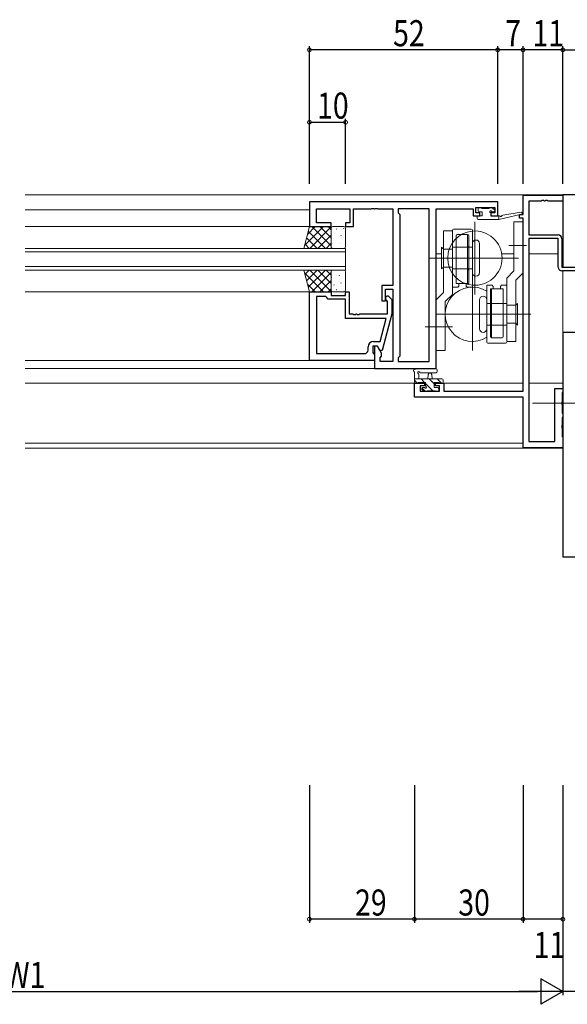
# Model space of a CAD drawing. Extents: x -2 to 1585, y 0 to 1128.
# Drawn here: x 1031 to 1182, y 573 to 845 of the extents above; entities that cross this region are included whole.
import ezdxf

# ---------------------------------------------------------------- set-up
doc = ezdxf.new("R2010")
doc.units = 0
doc.linetypes.add('YCENTER_1', pattern=[13, 10, -1, 1, -1])
for name, color, linetype in [('YKK_11', 7, 'CONTINUOUS'), ('YKK_12', 2, 'CONTINUOUS'), ('YKK_13', 4, 'CONTINUOUS'), ('YKK_D', 6, 'CONTINUOUS')]:
    doc.layers.add(name, color=color, linetype=linetype)
doc.styles.get("Standard").update_dxf_attribs({"font": 'ROMANS.SHX', "bigfont": 'EXTFONT.SHX'})

msp = doc.modelspace()

# ---------------------------------------------------------------- linework, layer by layer
at = {"layer": 'YKK_11', "color": 7, "linetype": 'Continuous', "lineweight": 30, "ltscale": 0.5}
for p, q in [((1110.82, 794.34), (1110.82, 787.54)), ((1162.82, 794.34), (1110.82, 794.34)), ((1162.82, 790.54), (1162.82, 794.34)), ((1169.82, 796.24), (1180.82, 796.24)), ((1169.82, 790.84), (1169.82, 796.24)), ((1171.45, 794.61), (1171.45, 785.24)), ((1174.86, 794.61), (1171.45, 794.61)), ((1175.04, 794.73), (1174.86, 794.61)), ((1175.59, 794.73), (1175.04, 794.73)), ((1175.78, 794.61), (1175.59, 794.73)), ((1175.86, 794.61), (1175.78, 794.61)), ((1176.04, 794.73), (1175.86, 794.61)), ((1176.59, 794.73), (1176.04, 794.73)), ((1176.78, 794.61), (1176.59, 794.73)), ((1180.82, 794.61), (1176.78, 794.61)), ((1180.82, 796.34), (1180.82, 776.34)), ((1215.82, 796.34), (1180.82, 796.34)), ((1180.82, 796.24), (1180.82, 794.61)), ((1112.75, 792.41), (1122.02, 792.41)), ((1112.75, 788.54), (1112.75, 792.41)), ((1122.02, 792.41), (1122.02, 788.54)), ((1123.02, 792.41), (1127.86, 792.41)), ((1123.02, 787.54), (1123.02, 792.41)), ((1127.86, 792.41), (1128.04, 792.53)), ((1128.04, 792.53), (1128.59, 792.53)), ((1128.59, 792.53), (1128.78, 792.41)), ((1128.78, 792.41), (1128.86, 792.41)), ((1128.86, 792.41), (1129.04, 792.53)), ((1129.04, 792.53), (1129.59, 792.53)), ((1129.59, 792.53), (1129.78, 792.41)), ((1129.78, 792.41), (1133.82, 792.41)), ((1133.82, 792.41), (1133.82, 771.24)), ((1135.32, 792.41), (1135.32, 791.34)), ((1143.89, 792.41), (1135.32, 792.41)), ((1135.32, 791.34), (1135.75, 790.91)), ((1143.89, 750.27), (1143.89, 792.41)), ((1143.89, 750.27), (1143.89, 792.41)), ((1145.82, 792.41), (1156.02, 792.41)), ((1145.82, 748.34), (1145.82, 792.41)), ((1156.02, 792.41), (1156.02, 791.61)), ((1156.02, 791.61), (1156.02, 790.54)), ((1156.82, 792.84), (1162.02, 792.84)), ((1156.82, 791.34), (1156.82, 792.84)), ((1157.92, 791.34), (1156.82, 791.34)), ((1157.92, 790.54), (1157.92, 791.34)), ((1160.92, 791.34), (1160.92, 790.54)), ((1162.02, 791.34), (1160.92, 791.34)), ((1162.02, 792.84), (1162.02, 791.34)), ((1116.82, 788.54), (1112.75, 788.54)), ((1116.82, 787.54), (1116.82, 788.54)), ((1120.82, 788.54), (1120.82, 787.54)), ((1122.02, 788.54), (1120.82, 788.54)), ((1135.75, 790.91), (1135.75, 751.77)), ((1156.02, 790.54), (1157.92, 790.54)), ((1160.92, 790.54), (1162.82, 790.54)), ((1168.82, 790.84), (1169.82, 790.84)), ((1168.82, 789.84), (1168.82, 790.84)), ((1169.82, 789.84), (1168.82, 789.84)), ((1169.82, 742.07), (1169.82, 789.84)), ((1110.82, 787.54), (1116.82, 787.54)), ((1120.82, 787.54), (1123.02, 787.54)), ((1171.45, 785.24), (1179.52, 785.24)), ((1179.52, 784.24), (1171.45, 784.24)), ((1171.45, 784.24), (1171.45, 728.24)), ((1179.52, 776.34), (1179.52, 784.24)), ((1180.52, 784.24), (1180.52, 776.34)), ((1180.52, 776.34), (1186.72, 776.34)), ((1187.13, 775.34), (1180.52, 775.34)), ((1180.82, 776.34), (1186.82, 776.34)), ((1110.82, 769.54), (1116.82, 769.54)), ((1110.82, 750.54), (1110.82, 769.54)), ((1116.82, 769.54), (1116.82, 768.54)), ((1120.82, 769.54), (1121.82, 769.54)), ((1120.82, 768.54), (1120.82, 769.54)), ((1121.82, 769.54), (1121.82, 763.44)), ((1130.82, 771.24), (1130.82, 767.04)), ((1133.82, 771.24), (1130.82, 771.24)), ((1131.82, 770.24), (1133.82, 770.24)), ((1131.82, 767.04), (1131.82, 770.24)), ((1133.82, 770.24), (1133.82, 750.27)), ((1115.32, 768.24), (1112.75, 768.24)), ((1112.75, 768.24), (1112.75, 752.47)), ((1112.75, 768.24), (1112.75, 752.47)), ((1115.52, 768.04), (1115.32, 768.24)), ((1116.02, 767.54), (1115.52, 768.04)), ((1120.82, 767.54), (1116.02, 767.54)), ((1116.82, 768.54), (1120.82, 768.54)), ((1120.82, 762.14), (1120.82, 767.54)), ((1130.82, 767.04), (1131.82, 767.04)), ((1132.42, 766.89), (1132, 767.31)), ((1132.42, 763.44), (1132.42, 766.89)), ((1132.84, 768.16), (1133.62, 767.39)), ((1133.62, 767.39), (1133.62, 763.44)), ((1132.03, 762.14), (1120.82, 762.14)), ((1121.82, 763.44), (1122.86, 763.44)), ((1122.86, 763.44), (1123.04, 763.32)), ((1123.04, 763.32), (1123.59, 763.32)), ((1123.59, 763.32), (1123.78, 763.44)), ((1123.78, 763.44), (1123.86, 763.44)), ((1123.86, 763.44), (1124.04, 763.32)), ((1124.04, 763.32), (1124.59, 763.32)), ((1124.59, 763.32), (1124.78, 763.44)), ((1124.78, 763.44), (1132.42, 763.44)), ((1130.34, 755.84), (1132.03, 762.14)), ((1133.62, 763.44), (1130.91, 753.34)), ((1128.52, 755.84), (1130.34, 755.84)), ((1186.82, 758.34), (1180.82, 758.34)), ((1180.82, 758.34), (1180.82, 696.34)), ((1127.02, 753.47), (1127.02, 754.34)), ((1128.32, 754.54), (1128.32, 752.74)), ((1129.62, 754.54), (1128.32, 754.54)), ((1128.82, 754.54), (1128.82, 748.34)), ((1129.62, 754.54), (1128.82, 754.54)), ((1130.31, 753.34), (1129.62, 754.54)), ((1130.75, 752.58), (1129.62, 754.54)), ((1130.91, 753.34), (1130.31, 753.34)), ((1128.82, 750.54), (1110.82, 750.54)), ((1112.75, 752.47), (1126.02, 752.47)), ((1128.32, 752.74), (1128.52, 752.54)), ((1128.52, 752.54), (1128.82, 752.24)), ((1128.82, 752.24), (1128.82, 750.54)), ((1130.32, 751.34), (1130.75, 751.77)), ((1130.32, 750.27), (1130.32, 751.34)), ((1133.82, 750.27), (1130.32, 750.27)), ((1130.75, 751.77), (1130.75, 752.58)), ((1135.75, 751.77), (1135.32, 751.34)), ((1135.32, 751.34), (1135.32, 750.27)), ((1135.32, 750.27), (1143.89, 750.27)), ((1128.82, 748.34), (1145.82, 748.34)), ((1139.82, 744.34), (1142.62, 744.34)), ((1139.82, 740.44), (1139.82, 744.34)), ((1141.45, 743.54), (1141.45, 742.07)), ((1142.62, 743.54), (1141.45, 743.54)), ((1142.62, 744.34), (1142.62, 743.54)), ((1145.62, 744.34), (1147.92, 744.34)), ((1145.62, 743.54), (1145.62, 744.34)), ((1146.72, 743.54), (1145.62, 743.54)), ((1146.72, 742.07), (1146.72, 743.54)), ((1147.92, 744.34), (1147.92, 742.07)), ((1178.62, 742.84), (1180.82, 742.84)), ((1178.62, 728.24), (1178.62, 742.84)), ((1180.82, 742.84), (1180.82, 741.98)), ((1169.82, 740.44), (1139.82, 740.44)), ((1141.45, 742.07), (1146.72, 742.07)), ((1147.92, 742.07), (1169.82, 742.07)), ((1169.82, 726.44), (1169.82, 740.44)), ((1180.72, 741.81), (1180.62, 741.64)), ((1180.62, 741.64), (1180.62, 739.3)), ((1180.82, 741.98), (1180.72, 741.81)), ((1180.62, 739.3), (1180.5, 739.11)), ((1180.5, 739.11), (1180.5, 738.56)), ((1180.5, 738.56), (1180.62, 738.38)), ((1180.62, 738.38), (1180.62, 736.14)), ((1180.62, 736.14), (1180.72, 735.96)), ((1180.72, 734.91), (1180.62, 734.74)), ((1180.62, 734.74), (1180.62, 732.8)), ((1180.72, 735.96), (1180.82, 735.79)), ((1180.82, 735.08), (1180.72, 734.91)), ((1180.82, 735.79), (1180.82, 735.08)), ((1180.62, 732.8), (1180.5, 732.61)), ((1180.5, 732.61), (1180.5, 732.06)), ((1180.5, 732.06), (1180.62, 731.88)), ((1180.62, 731.88), (1180.62, 729.64)), ((1180.62, 729.64), (1180.72, 729.46)), ((1180.72, 729.46), (1180.82, 729.29)), ((1180.82, 729.29), (1180.82, 726.44)), ((1180.82, 726.44), (1169.82, 726.44)), ((1171.45, 728.24), (1178.62, 728.24)), ((1180.82, 696.34), (1215.82, 696.34))]:
    msp.add_line(p, q, dxfattribs=at)
for centre, radius, start, end in [((1179.52, 784.24), 1, 0, 90), ((1180.52, 776.34), 1, 180, 270), ((1132.42, 767.74), 0.6, 45, 225), ((1128.52, 754.34), 1.5, 90, 180), ((1126.02, 753.47), 1, 270, 360)]:
    msp.add_arc(centre, radius, start, end, dxfattribs=at)
at = {"layer": 'YKK_12', "color": 2, "linetype": 'Continuous', "lineweight": 13, "ltscale": 1.5}
for p, q in [((1181.11, 796.34), (1032.32, 796.34)), ((1032.32, 796.34), (1181.12, 796.34)), ((1032.32, 796.34), (1180.82, 796.34)), ((1180.82, 776.34), (1180.82, 796.34)), ((1180.82, 776.34), (1180.82, 796.34)), ((1110.82, 792.14), (1032.32, 792.14)), ((1110.82, 787.54), (1032.32, 787.54)), ((1120.82, 781.54), (1032.32, 781.54)), ((1120.82, 780.54), (1032.32, 780.54)), ((1120.82, 775.54), (1120.82, 781.54)), ((1145.82, 780.04), (1147.32, 780.04)), ((1163.92, 780.04), (1167.32, 780.04)), ((1171.45, 780.04), (1179.52, 780.04)), ((1171.45, 780.04), (1179.52, 780.04)), ((1180.52, 780.04), (1180.82, 780.04)), ((1180.52, 780.04), (1180.82, 780.04)), ((1120.82, 776.54), (1032.32, 776.54)), ((1120.82, 775.54), (1032.32, 775.54)), ((1180.82, 775.34), (1180.82, 753.14)), ((1180.82, 726.34), (1180.82, 775.34)), ((1180.82, 775.34), (1180.82, 753.14)), ((1180.82, 726.34), (1180.82, 775.34)), ((1110.82, 769.54), (1032.32, 769.54)), ((1110.82, 750.54), (1032.32, 750.54)), ((1128.82, 748.34), (1032.32, 748.34)), ((1142.32, 744.34), (1032.32, 744.34)), ((1145.32, 744.34), (1169.82, 744.34)), ((1171.45, 744.34), (1180.82, 744.34)), ((1171.45, 744.34), (1180.82, 744.34)), ((1169.82, 727.74), (1032.32, 727.74)), ((1180.82, 726.34), (1032.32, 726.34))]:
    msp.add_line(p, q, dxfattribs=at)
at = {"layer": 'YKK_13', "color": 4, "linetype": 'Continuous', "lineweight": 13, "ltscale": 1.5}
for p, q in [((1157.42, 791.94), (1157.42, 792.44)), ((1157.72, 792.74), (1158.22, 792.74)), ((1158.52, 791.64), (1157.72, 791.64)), ((1158.42, 792.54), (1160.42, 792.54)), ((1158.52, 790.54), (1158.52, 791.64)), ((1160.62, 792.74), (1161.22, 792.74)), ((1160.92, 791.18), (1160.92, 790.54)), ((1161.72, 791.64), (1161.38, 791.64)), ((1161.43, 792.65), (1161.93, 792.15)), ((1164.23, 790.72), (1169.27, 791.53)), ((1156.52, 768.8), (1156.52, 788.88)), ((1157.12, 789.84), (1157.12, 790.24)), ((1157.42, 790.54), (1158.52, 790.54)), ((1157.42, 789.54), (1163.12, 789.54)), ((1160.92, 790.54), (1163.12, 790.54)), ((1163.12, 789.54), (1169.39, 790.94)), ((1163.12, 790.54), (1163.21, 790.55)), ((1163.12, 789.54), (1163.12, 790.54)), ((1167.32, 788.84), (1169.82, 788.84)), ((1167.32, 788.84), (1167.32, 775.34)), ((1169.82, 788.84), (1169.82, 774.8)), ((1109.32, 781.54), (1110.82, 787.54)), ((1110.82, 787.54), (1116.82, 787.54)), ((1116.82, 787.54), (1116.82, 781.54)), ((1116.82, 787.04), (1116.82, 782.04)), ((1120.32, 787.54), (1117.32, 787.54)), ((1120.82, 782.04), (1120.82, 787.04)), ((1147.82, 769.37), (1147.82, 786.34)), ((1150.32, 786.34), (1147.82, 786.34)), ((1150.32, 786.53), (1150.32, 770.84)), ((1150.32, 768.84), (1150.32, 786.34)), ((1155.52, 786.83), (1150.62, 786.83)), ((1155.82, 786.53), (1155.82, 770.84)), ((1151.32, 785.03), (1151.32, 771.84)), ((1154.52, 785.33), (1151.62, 785.33)), ((1154.52, 785.33), (1154.52, 771.84)), ((1154.82, 785.03), (1154.82, 771.84)), ((1116.82, 781.54), (1109.32, 781.54)), ((1117.32, 781.54), (1120.32, 781.54)), ((1147.32, 775.84), (1147.32, 781.84)), ((1147.82, 781.34), (1147.32, 781.84)), ((1147.82, 781.34), (1150.32, 781.34)), ((1150.32, 781.84), (1155.82, 781.84)), ((1154.82, 782.09), (1154.52, 782.09)), ((1155.82, 781.84), (1155.82, 782.84)), ((1157.82, 774.84), (1157.82, 782.84)), ((1170.79, 782.34), (1165.86, 782.34)), ((1143.69, 778.84), (1156.44, 778.84)), ((1150.32, 778.84), (1147.82, 778.84)), ((1168.54, 778.84), (1149.78, 778.84)), ((1116.82, 775.54), (1109.32, 775.54)), ((1109.32, 775.54), (1110.82, 769.54)), ((1116.82, 769.54), (1116.82, 775.54)), ((1116.82, 770.04), (1116.82, 775.04)), ((1117.32, 775.54), (1120.32, 775.54)), ((1120.82, 775.04), (1120.82, 770.04)), ((1147.32, 775.84), (1147.82, 776.34)), ((1147.82, 776.34), (1150.32, 776.34)), ((1150.32, 775.84), (1155.82, 775.84)), ((1154.82, 775.59), (1154.52, 775.59)), ((1155.82, 774.84), (1155.82, 775.84)), ((1167.32, 775.34), (1165.32, 773.34)), ((1169.82, 774.8), (1167.82, 772.8)), ((1155.82, 773.38), (1155.82, 753.3)), ((1165.32, 773.34), (1165.32, 755.84)), ((1167.82, 772.8), (1167.82, 755.84)), ((1110.82, 769.54), (1116.82, 769.54)), ((1120.32, 769.54), (1117.32, 769.54)), ((1145.82, 767.37), (1147.82, 769.37)), ((1151.77, 770.84), (1150.32, 770.84)), ((1154.07, 771.84), (1151.32, 771.84)), ((1152.07, 771.14), (1151.77, 770.84)), ((1152.07, 771.84), (1152.07, 771.14)), ((1154.82, 771.84), (1154.07, 771.84)), ((1154.07, 771.84), (1154.07, 771.14)), ((1154.07, 771.14), (1154.37, 770.84)), ((1155.82, 770.84), (1154.37, 770.84)), ((1159.82, 755.64), (1159.82, 771.34)), ((1159.82, 771.34), (1161.27, 771.34)), ((1160.82, 770.34), (1161.57, 770.34)), ((1160.82, 757.14), (1160.82, 770.34)), ((1161.12, 756.84), (1161.12, 770.34)), ((1161.57, 771.04), (1161.27, 771.34)), ((1161.57, 770.34), (1161.57, 771.04)), ((1161.57, 770.34), (1164.32, 770.34)), ((1163.57, 771.04), (1163.87, 771.34)), ((1163.57, 770.34), (1163.57, 771.04)), ((1163.87, 771.34), (1165.32, 771.34)), ((1164.32, 757.14), (1164.32, 770.34)), ((1165.32, 755.84), (1165.32, 771.34)), ((1145.82, 753.34), (1145.82, 767.37)), ((1148.32, 766.84), (1150.32, 768.84)), ((1148.32, 753.34), (1148.32, 766.84)), ((1157.82, 767.34), (1157.82, 759.34)), ((1159.82, 767.34), (1159.82, 766.34)), ((1160.82, 766.59), (1161.12, 766.59)), ((1165.32, 766.34), (1159.82, 766.34)), ((1167.82, 765.84), (1165.32, 765.84)), ((1168.32, 766.34), (1167.82, 765.84)), ((1168.32, 766.34), (1168.32, 760.34)), ((1145.78, 763.34), (1165.86, 763.34)), ((1171.95, 763.34), (1159.2, 763.34)), ((1165.32, 763.34), (1167.82, 763.34)), ((1150.31, 759.84), (1142.78, 759.84)), ((1165.32, 760.34), (1159.82, 760.34)), ((1159.82, 760.34), (1159.82, 759.34)), ((1160.82, 760.09), (1161.12, 760.09)), ((1167.82, 760.84), (1165.32, 760.84)), ((1167.82, 760.84), (1168.32, 760.34)), ((1161.12, 756.84), (1164.02, 756.84)), ((1165.32, 755.84), (1167.82, 755.84)), ((1148.32, 753.34), (1145.82, 753.34)), ((1160.12, 755.34), (1165.02, 755.34)), ((1145.55, 748.34), (1140.39, 748.34)), ((1139.82, 744.64), (1139.82, 747.32)), ((1139.82, 745.54), (1147.42, 745.54)), ((1141.02, 746.72), (1141.02, 745.54)), ((1145.55, 747.14), (1141.59, 747.13)), ((1143.52, 745.54), (1143.62, 746.68)), ((1144.72, 745.54), (1144.62, 746.68)), ((1147.72, 745.24), (1147.72, 744.64)), ((1140.72, 744.34), (1140.12, 744.34)), ((1142.92, 744.54), (1140.92, 744.54)), ((1142.41, 742.13), (1141.91, 742.63)), ((1142.12, 743.14), (1142.46, 743.14)), ((1142.92, 743.6), (1142.92, 744.54)), ((1145.52, 742.24), (1143.42, 742.24)), ((1146.62, 744.54), (1145.32, 744.54)), ((1145.32, 744.54), (1145.32, 743.14)), ((1145.32, 743.14), (1146.22, 743.14)), ((1146.52, 742.84), (1146.52, 742.34)), ((1147.42, 744.34), (1146.82, 744.34)), ((1143.22, 742.04), (1142.62, 742.04)), ((1146.22, 742.04), (1145.72, 742.04))]:
    msp.add_line(p, q, dxfattribs=at)
at = {"layer": 'YKK_13', "color": 4}
for p, q in [((1109.54, 782.4), (1114.67, 787.54)), ((1110.28, 785.39), (1112.43, 787.54)), ((1110.5, 786.27), (1115.24, 781.54)), ((1110.92, 781.54), (1116.82, 787.44)), ((1111.49, 787.54), (1116.82, 782.2)), ((1113.73, 787.54), (1116.82, 784.45)), ((1115.98, 787.54), (1116.82, 786.69)), ((1116.9, 786.73), (1116.9, 786.72)), ((1117.63, 785.66), (1117.66, 785.62)), ((1118.31, 786.9), (1118.4, 786.85)), ((1120.26, 787.09), (1120.28, 787.05)), ((1110.05, 784.48), (1113, 781.54)), ((1113.16, 781.54), (1116.82, 785.19)), ((1115.41, 781.54), (1116.82, 782.95)), ((1116.82, 783.99), (1116.88, 783.97)), ((1116.9, 783.63), (1116.92, 783.59)), ((1117.08, 782.97), (1117.09, 782.96)), ((1119.09, 782.99), (1119.11, 782.95)), ((1119.1, 784.75), (1119.11, 784.75)), ((1119.52, 785.07), (1119.55, 785.02)), ((1109.61, 782.68), (1110.75, 781.54)), ((1109.61, 774.39), (1110.75, 775.54)), ((1110.05, 772.6), (1113, 775.54)), ((1110.5, 770.8), (1115.24, 775.54)), ((1110.92, 775.54), (1116.82, 769.64)), ((1111.49, 769.54), (1116.82, 774.87)), ((1113.16, 775.54), (1116.82, 771.88)), ((1115.41, 775.54), (1116.82, 774.13)), ((1109.54, 774.67), (1114.67, 769.54)), ((1113.73, 769.54), (1116.82, 772.63)), ((1116.82, 773.08), (1116.88, 773.11)), ((1116.9, 773.44), (1116.92, 773.48)), ((1117.08, 774.11), (1117.09, 774.11)), ((1119.09, 774.08), (1119.11, 774.13)), ((1119.1, 772.32), (1119.11, 772.33)), ((1119.52, 772.01), (1119.55, 772.05)), ((1110.28, 771.68), (1112.43, 769.54)), ((1115.98, 769.54), (1116.82, 770.38)), ((1116.9, 770.35), (1116.9, 770.35)), ((1117.63, 771.42), (1117.66, 771.46)), ((1118.31, 770.17), (1118.4, 770.22)), ((1120.26, 769.98), (1120.28, 770.03)), ((1140.61, 744.34), (1139.82, 745.12)), ((1142.65, 744.54), (1141.65, 745.54)), ((1145.32, 744.11), (1143.9, 745.54)), ((1147.34, 744.34), (1146.14, 745.54)), ((1142.91, 742.04), (1141.9, 743.04)), ((1144.95, 742.24), (1142.92, 744.27)), ((1146.51, 742.93), (1146.31, 743.12))]:
    msp.add_line(p, q, dxfattribs=at)
at = {"layer": 'YKK_13', "color": 4, "linetype": 'YCENTER_1', "lineweight": 13, "ltscale": 1.5}
msp.add_line((1187.07, 738.84), (1172.39, 738.84), dxfattribs=at)
at = {"layer": 'YKK_13', "color": 4, "linetype": 'Continuous', "lineweight": 13, "ltscale": 1.5}
for centre, radius, start, end in [((1157.72, 792.44), 0.3, 90, 180), ((1157.72, 791.94), 0.3, 180, 270), ((1158.22, 792.54), 0.2, 0, 90), ((1160.62, 792.54), 0.2, 90, 180), ((1160.92, 791.64), 0.25, 33.0557, 236.9443), ((1160.62, 791.18), 0.3, 0, 56.9443), ((1161.38, 791.94), 0.3, 213.0557, 270), ((1161.22, 792.44), 0.3, 45, 90), ((1161.72, 791.94), 0.3, 270, 45), ((1169.32, 791.24), 0.3, 282.6586, 99.1975), ((1157.42, 790.24), 0.3, 90, 180), ((1157.42, 789.84), 0.3, 180, 270), ((1163.25, 790.26), 0.3, 39.1975, 99.1975), ((1163.72, 790.63), 0.3, 219.1975, 339.1975), ((1164.28, 790.42), 0.3, 99.1975, 159.1975), ((1117.32, 787.04), 0.5, 90, 180), ((1120.32, 787.04), 0.5, 0, 90), ((1156.52, 778.84), 7.5, 95.3554, 264.6446), ((1150.62, 786.53), 0.3, 90, 180), ((1155.52, 786.53), 0.3, 0, 90), ((1156.52, 778.84), 7.5, 0, 95.3554), ((1151.62, 785.03), 0.3, 90, 180), ((1154.52, 785.03), 0.3, 0, 90), ((1156.82, 782.84), 1, 90, 180), ((1156.82, 782.84), 1, 0, 90), ((1117.32, 782.04), 0.5, 180, 270), ((1120.32, 782.04), 0.5, 270, 0), ((1156.52, 778.84), 7.5, 264.6446, 0), ((1117.32, 775.04), 0.5, 90, 180), ((1120.32, 775.04), 0.5, 0, 90), ((1156.82, 774.84), 1, 180, 270), ((1156.82, 774.84), 1, 270, 0), ((1117.32, 770.04), 0.5, 180, 270), ((1120.32, 770.04), 0.5, 270, 0), ((1155.82, 763.34), 7.5, 57.769, 302.231), ((1158.82, 767.34), 1, 90, 180), ((1158.82, 767.34), 1, 0, 90), ((1158.82, 759.34), 1, 180, 270), ((1158.82, 759.34), 1, 270, 0), ((1161.12, 757.14), 0.3, 180, 270), ((1164.02, 757.14), 0.3, 270, 0), ((1160.12, 755.64), 0.3, 180, 270), ((1165.02, 755.64), 0.3, 270, 0), ((1139.82, 747.84), 0.3, 79.4712, 240), ((1139.52, 747.32), 0.3, 0, 60), ((1139.93, 748.43), 0.3, 259.4712, 319.4712), ((1140.39, 748.04), 0.3, 90, 139.4712), ((1141.02, 747.24), 0.3, 19.1898, 240), ((1145.55, 747.74), 0.6, 270.0402, 90.0402), ((1140.72, 746.72), 0.3, 0, 60), ((1141.59, 747.43), 0.3, 199.1898, 270.0402), ((1144.12, 746.64), 0.5, 5.0921, 174.9079), ((1147.42, 745.24), 0.3, 0, 90), ((1140.12, 744.64), 0.3, 180, 270), ((1140.72, 744.54), 0.2, 270, 0), ((1142.12, 742.84), 0.3, 90, 225), ((1142.62, 742.34), 0.3, 225, 270), ((1142.46, 742.84), 0.3, 33.0557, 90), ((1142.92, 743.14), 0.25, 213.0557, 56.9443), ((1143.22, 743.6), 0.3, 180, 236.9443), ((1143.22, 742.24), 0.2, 270, 0), ((1145.72, 742.24), 0.2, 180, 270), ((1146.22, 742.84), 0.3, 0, 90), ((1146.22, 742.34), 0.3, 270, 0), ((1146.82, 744.54), 0.2, 180, 270), ((1147.42, 744.64), 0.3, 270, 0)]:
    msp.add_arc(centre, radius, start, end, dxfattribs=at)
at = {"layer": 'YKK_D', "color": 6, "linetype": 'Continuous'}
for p, q in [((1110.82, 799.34), (1110.82, 837.34)), ((1162.82, 799.34), (1162.82, 837.34)), ((1162.82, 799.34), (1162.82, 837.34)), ((1169.82, 799.34), (1169.82, 837.34)), ((1169.82, 799.34), (1169.82, 837.34)), ((1180.82, 799.34), (1180.82, 837.34)), ((1180.82, 799.34), (1180.82, 837.34)), ((1162.82, 836.34), (1110.82, 836.34)), ((1169.82, 836.34), (1162.82, 836.34)), ((1180.82, 836.34), (1169.82, 836.34)), ((1180.82, 836.34), (1215.82, 836.34)), ((1110.82, 799.34), (1110.82, 817.34)), ((1110.82, 816.34), (1120.82, 816.34)), ((1120.82, 799.34), (1120.82, 817.34)), ((1110.82, 633.34), (1110.82, 595.34)), ((1139.82, 633.34), (1139.82, 595.34)), ((1139.82, 633.34), (1139.82, 595.34)), ((1169.82, 633.34), (1169.82, 595.34)), ((1169.82, 633.34), (1169.82, 595.34)), ((1180.82, 633.34), (1180.82, 575.34)), ((1180.82, 633.34), (1180.82, 575.34)), ((1180.82, 633.34), (1180.82, 595.34)), ((1139.82, 596.34), (1110.82, 596.34)), ((1169.82, 596.34), (1139.82, 596.34)), ((1180.82, 596.34), (1169.82, 596.34)), ((887.82, 576.34), (1173.82, 576.34)), ((1215.82, 576.34), (1180.82, 576.34))]:
    msp.add_line(p, q, dxfattribs=at)
at = {"layer": 'YKK_D', "color": 6}
for p, q in [((1174.76, 579.84), (1174.76, 572.84)), ((1180.82, 576.34), (1174.76, 579.84)), ((1180.82, 576.34), (1168.7, 576.34)), ((1180.82, 576.34), (1174.76, 572.84))]:
    msp.add_line(p, q, dxfattribs=at)
at = {"layer": 'YKK_D', "color": 6, "linetype": 'ByBlock', "const_width": 1.02}
for points in [[(1110.95, 836.34, 1), (1110.69, 836.34, 1)], [(1162.69, 836.34, 1), (1162.95, 836.34, 1)], [(1162.95, 836.34, 1), (1162.69, 836.34, 1)], [(1169.69, 836.34, 1), (1169.95, 836.34, 1)], [(1169.95, 836.34, 1), (1169.69, 836.34, 1)], [(1180.69, 836.34, 1), (1180.95, 836.34, 1)], [(1180.95, 836.34, 1), (1180.69, 836.34, 1)], [(1110.95, 816.34, 1), (1110.69, 816.34, 1)], [(1120.69, 816.34, 1), (1120.95, 816.34, 1)], [(1110.95, 596.34, 1), (1110.69, 596.34, 1)], [(1139.95, 596.34, 1), (1139.69, 596.34, 1)], [(1139.69, 596.34, 1), (1139.95, 596.34, 1)], [(1169.69, 596.34, 1), (1169.95, 596.34, 1)], [(1169.95, 596.34, 1), (1169.69, 596.34, 1)], [(1180.69, 596.34, 1), (1180.95, 596.34, 1)]]:
    msp.add_lwpolyline(points, format="xyb", close=True, dxfattribs=at)

# ---------------------------------------------------------------- texts
at = {"layer": 'YKK_D', "color": 6, "width": 0.8}
for s, p in [('52', (1133.94, 837.34)), ('7', (1164.88, 837.34)), ('11', (1172.44, 837.34)), ('10', (1112.94, 817.34)), ('29', (1123.44, 597.34)), ('30', (1151.94, 597.34)), ('11', (1172.75, 585.64)), ('W1', (1026.66, 577.34))]:
    msp.add_text(s, height=7.2, dxfattribs=at).set_placement(p)

doc.saveas('drawing.dxf')
